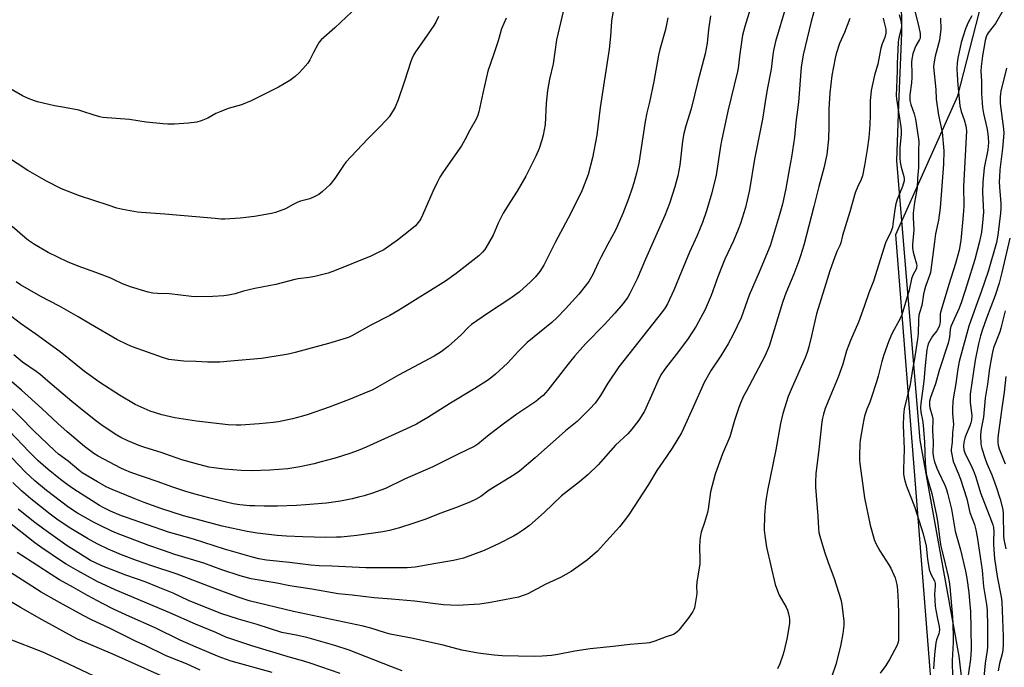
# Model space of a CAD drawing. Units: inches. Extents: x 1225770 to 1231770, y 561454 to 565454.
# Drawn here: x 1228162 to 1228590, y 562303 to 562584 of the extents above; entities that cross this region are included whole.
import ezdxf

# ---------------------------------------------------------------- set-up
doc = ezdxf.new("R2010")
doc.units = ezdxf.units.IN
doc.header["$MEASUREMENT"] = 0
for name, color, linetype in [('NTRL-Farm Land', 3, 'Continuous'), ('NTRL-Trees', 3, 'Continuous'), ('Undefined', 1, 'Continuous')]:
    doc.layers.add(name, color=color, linetype=linetype)

msp = doc.modelspace()

# ---------------------------------------------------------------- linework, layer by layer
at = {"layer": 'NTRL-Farm Land'}
msp.add_lwpolyline([(1228544.92, 562629.09), (1228545.35, 562578.6), (1228544.18, 562547.55), (1228543.25, 562523.09), (1228553.35, 562401.61), (1228559.05, 562370.2), (1228570.39, 562307.67), (1228579.92, 562225.4), (1228594.95, 562151.61), (1228610.21, 562100.43)], dxfattribs=at)
at = {"layer": 'NTRL-Trees'}
msp.add_polyline3d([(1228572.98, 562110.41, 0), (1228542.98, 562491.13, 0), (1228569.9, 562551.39, 0), (1228581.89, 562597.75, 0)], dxfattribs=at)
at = {"layer": 'Undefined'}
for points, elevation in [([(1228400.52, 562598), (1228395.34, 562575.73), (1228393.77, 562565.29), (1228392.25, 562558.63), (1228391.29, 562553.73), (1228390.81, 562548.14), (1228390.28, 562538.91), (1228389.51, 562534.28), (1228388.91, 562532.04), (1228387.7, 562528.47), (1228386.28, 562525.19), (1228385.04, 562522.49), (1228381.99, 562516.45), (1228378.22, 562509.97), (1228375.27, 562505.45), (1228372.12, 562500.41), (1228369.83, 562495.94), (1228367.64, 562490.76), (1228364.58, 562485.28), (1228364.07, 562484.55), (1228363.13, 562483.43), (1228362.31, 562482.6), (1228361.42, 562481.83), (1228351.59, 562474.07), (1228346.97, 562470.79), (1228333.84, 562462.72), (1228328.17, 562459.03), (1228326.15, 562457.81), (1228322.81, 562455.9), (1228314.44, 562451.59), (1228306.2, 562447.05), (1228304.98, 562446.46), (1228303.75, 562446), (1228296, 562443.64), (1228281.53, 562439.77), (1228279.23, 562439.23), (1228276.89, 562438.79), (1228266.83, 562437.19), (1228253.46, 562435.94), (1228248.74, 562435.6), (1228245.8, 562435.53), (1228243.46, 562435.54), (1228238.48, 562435.84), (1228233.03, 562435.94), (1228226.55, 562436.77), (1228223.86, 562437.51), (1228210.8, 562442.2), (1228208.65, 562443.12), (1228203.94, 562445.34), (1228192.41, 562452.01), (1228187.1, 562455.21), (1228179, 562459.94), (1228170.8, 562464.13), (1228161.95, 562469.22), (1228160.08, 562470.52)], 528), ([(1228306.14, 562587.92), (1228298.76, 562580.93), (1228292.88, 562575.77), (1228291.98, 562574.69), (1228291.37, 562573.74), (1228289.49, 562570.22), (1228287.92, 562567.08), (1228287, 562565.6), (1228284.89, 562563.14), (1228283.3, 562561.45), (1228281.47, 562559.81), (1228279.19, 562558.08), (1228274.23, 562555.16), (1228268.14, 562552.14), (1228262.41, 562549.19), (1228258.22, 562547.5), (1228252.45, 562545.89), (1228249.13, 562544.62), (1228246.98, 562543.67), (1228243.53, 562541.71), (1228240.69, 562540.47), (1228238.69, 562540), (1228235.19, 562539.48), (1228229.09, 562539.03), (1228226.11, 562539.03), (1228224.04, 562539.15), (1228216.71, 562540), (1228209.41, 562541.13), (1228197.89, 562541.94), (1228196.5, 562542.24), (1228194.02, 562542.94), (1228188.74, 562544.77), (1228187.33, 562545.19), (1228181.16, 562546.38), (1228176.76, 562547.1), (1228169.45, 562548.71), (1228168.05, 562549.17), (1228165.03, 562550.33), (1228162.89, 562551.32), (1228152.47, 562557.38)], 534), ([(1228419.87, 562588.38), (1228419.24, 562583.93), (1228418.75, 562577.29), (1228418.22, 562571.7), (1228414.27, 562546.32), (1228412.84, 562534.33), (1228410.9, 562524.41), (1228409.07, 562517.17), (1228406.89, 562511.47), (1228405.96, 562509.33), (1228400.39, 562498.23), (1228394.74, 562487.57), (1228389.82, 562477.67), (1228387.99, 562475.04), (1228386.01, 562472.52), (1228383.92, 562470.5), (1228378.99, 562466.05), (1228374.97, 562463.11), (1228365.66, 562457.04), (1228358.34, 562451.88), (1228357.02, 562450.74), (1228353.72, 562447.4), (1228348.06, 562442.35), (1228345.11, 562439.97), (1228342.1, 562438.09), (1228326.46, 562429.85), (1228317.39, 562424.61), (1228315.03, 562423.41), (1228313.14, 562422.57), (1228305.45, 562419.39), (1228296.37, 562415.94), (1228287.19, 562412.82), (1228284.68, 562412.03), (1228280.43, 562410.92), (1228274.23, 562409.6), (1228271.92, 562409.3), (1228265.87, 562408.77), (1228257.88, 562408.18), (1228255.81, 562408.11), (1228252.44, 562408.3), (1228238.64, 562409.92), (1228229.21, 562411.36), (1228223.57, 562412.64), (1228218.4, 562414.25), (1228211.92, 562417.06), (1228205.12, 562421.12), (1228196.58, 562426.67), (1228189.93, 562431.54), (1228179.27, 562440), (1228168.62, 562447.74), (1228162.01, 562452.4), (1228156.29, 562456.7)], 526), ([(1228343.98, 562585.88), (1228342.75, 562583.41), (1228341.86, 562581.93), (1228338.75, 562577.31), (1228333.92, 562570.54), (1228333.03, 562569.04), (1228332.27, 562567.48), (1228331.84, 562566.39), (1228329.07, 562557.73), (1228326.37, 562549.69), (1228325.06, 562546.48), (1228324.24, 562544.95), (1228322.42, 562542.25), (1228321.33, 562540.9), (1228318.16, 562537.62), (1228313.1, 562532.64), (1228305.91, 562525.04), (1228303.62, 562522.52), (1228302.57, 562521.12), (1228298.77, 562515.49), (1228296.66, 562512.64), (1228293.49, 562509.71), (1228291.9, 562508.48), (1228290.06, 562507.55), (1228287.9, 562506.62), (1228283.87, 562505.55), (1228282.75, 562505.16), (1228280.63, 562504.15), (1228277.36, 562502.24), (1228273.01, 562500.57), (1228271.31, 562500.17), (1228263.81, 562498.85), (1228257.57, 562498.2), (1228250.89, 562497.79), (1228249.29, 562497.81), (1228246.72, 562497.97), (1228224.88, 562499.91), (1228214.66, 562500.58), (1228212.91, 562500.82), (1228206.54, 562502), (1228203.98, 562502.59), (1228200.19, 562503.89), (1228187.65, 562507.87), (1228179.87, 562511), (1228173.27, 562514.23), (1228165.22, 562518.93), (1228150.65, 562528.31)], 532), ([(1228373.3, 562585.23), (1228371.28, 562580.56), (1228369.84, 562575.35), (1228367.88, 562569.26), (1228365.43, 562562.09), (1228363.16, 562552.6), (1228361.52, 562544.38), (1228361.1, 562543.02), (1228360.35, 562541.27), (1228357.5, 562536.39), (1228355.4, 562532.27), (1228353.89, 562529.59), (1228346.09, 562518.49), (1228344.52, 562516.04), (1228343.28, 562513.72), (1228341.4, 562509.8), (1228336.97, 562499.5), (1228336.23, 562497.95), (1228335.64, 562496.99), (1228333.84, 562494.85), (1228331.62, 562492.95), (1228326.02, 562488.54), (1228320.07, 562484.42), (1228317.7, 562483.18), (1228314.48, 562481.62), (1228298.61, 562475.31), (1228295.83, 562474.3), (1228290.16, 562472.82), (1228287.63, 562472.3), (1228282.87, 562471.72), (1228281.42, 562471.47), (1228273.09, 562469.38), (1228263.99, 562467.62), (1228259.04, 562466.4), (1228255.4, 562465.31), (1228252.55, 562464.66), (1228250.55, 562464.42), (1228245.72, 562464.05), (1228238.13, 562463.96), (1228236.38, 562464.09), (1228226.8, 562465.24), (1228221.6, 562465.34), (1228219.56, 562465.53), (1228217.54, 562465.97), (1228209.87, 562468.27), (1228206.36, 562469.58), (1228202.84, 562471.37), (1228201.29, 562472.05), (1228194.81, 562474.54), (1228187.16, 562477.35), (1228182.53, 562479.23), (1228174.07, 562483.31), (1228168.05, 562486.67), (1228165.46, 562488.42), (1228163.89, 562489.71), (1228158.37, 562494.61)], 530)]:
    msp.add_lwpolyline(points, dxfattribs=dict(at, elevation=elevation))
for points in [[(1228480.19, 562590.99, 520), (1228477.19, 562581.61, 520), (1228476.24, 562577.78, 520), (1228475.06, 562569.69, 520), (1228474.33, 562563.49, 520), (1228474.09, 562561.93, 520), (1228469.89, 562544.76, 520), (1228467.03, 562531.87, 520), (1228466.61, 562529.56, 520), (1228464.77, 562516.87, 520), (1228462.93, 562509.22, 520), (1228460.48, 562501.38, 520), (1228458.74, 562496.28, 520), (1228457.8, 562493.84, 520), (1228456.49, 562490.65, 520), (1228453.21, 562483.4, 520), (1228449.61, 562474.97, 520), (1228446.36, 562466.81, 520), (1228443.59, 562460.97, 520), (1228442.54, 562459.23, 520), (1228441.42, 562457.64, 520), (1228422.39, 562433.57, 520), (1228417.55, 562426.46, 520), (1228414.41, 562421.07, 520), (1228413.46, 562419.6, 520), (1228412.06, 562417.75, 520), (1228409.72, 562415.18, 520), (1228404.2, 562409.71, 520), (1228399.22, 562405.68, 520), (1228386.02, 562393.97, 520), (1228379.19, 562388.2, 520), (1228376.78, 562386.5, 520), (1228365.98, 562379.86, 520), (1228362.37, 562377.1, 520), (1228360.05, 562375.79, 520), (1228357.91, 562374.82, 520), (1228352.48, 562372.66, 520), (1228344.92, 562369.87, 520), (1228337.92, 562367.13, 520), (1228333.63, 562365.62, 520), (1228326.99, 562363.47, 520), (1228322.56, 562362.32, 520), (1228319.72, 562361.79, 520), (1228308.34, 562360.09, 520), (1228301.54, 562359.48, 520), (1228299.47, 562359.37, 520), (1228294.73, 562359.28, 520), (1228284.9, 562359.5, 520), (1228277.84, 562359.8, 520), (1228273.64, 562360.09, 520), (1228265.05, 562361.16, 520), (1228260.72, 562361.88, 520), (1228249.77, 562364.19, 520), (1228238.48, 562367.32, 520), (1228232.96, 562368.76, 520), (1228223.13, 562371.95, 520), (1228215.89, 562374.49, 520), (1228211.49, 562376.18, 520), (1228201.89, 562380.11, 520), (1228199.33, 562381.3, 520), (1228195.48, 562383.45, 520), (1228188.9, 562387.46, 520), (1228187.36, 562388.62, 520), (1228182.72, 562392.46, 520), (1228178.58, 562395.57, 520), (1228176.9, 562396.95, 520), (1228167.72, 562405.88, 520), (1228161.88, 562411.83, 520), (1228150.45, 562422.83, 520)], [(1228495.02, 562590.13, 518), (1228490.61, 562575.09, 518), (1228489.67, 562571.11, 518), (1228489.37, 562569.15, 518), (1228488.68, 562562.93, 518), (1228486.97, 562554.07, 518), (1228486.09, 562548.77, 518), (1228484.97, 562541.23, 518), (1228481.49, 562523.78, 518), (1228479.31, 562510.52, 518), (1228477.54, 562502.87, 518), (1228475.33, 562495.92, 518), (1228474.33, 562493.22, 518), (1228472.34, 562488.38, 518), (1228468.6, 562480.37, 518), (1228467.35, 562477.5, 518), (1228465.5, 562472.66, 518), (1228462.57, 562464.51, 518), (1228459.97, 562458.47, 518), (1228456, 562451.18, 518), (1228452.52, 562445.86, 518), (1228448.33, 562440.16, 518), (1228442.69, 562433, 518), (1228440.71, 562430.1, 518), (1228439.3, 562427.34, 518), (1228437.19, 562422.37, 518), (1228433.53, 562414.18, 518), (1228431.17, 562410.27, 518), (1228428.05, 562406.36, 518), (1228426.32, 562404.44, 518), (1228420.98, 562399.4, 518), (1228413.42, 562390.95, 518), (1228409, 562386.64, 518), (1228405.27, 562383.46, 518), (1228397.44, 562377.4, 518), (1228389.86, 562370.12, 518), (1228383.57, 562364.56, 518), (1228380.97, 562362.64, 518), (1228378.31, 562360.83, 518), (1228376.59, 562359.86, 518), (1228370.37, 562356.74, 518), (1228363.85, 562353.63, 518), (1228354.76, 562350.31, 518), (1228352.35, 562349.64, 518), (1228350.44, 562349.22, 518), (1228342.72, 562348.03, 518), (1228333.71, 562346.41, 518), (1228330.33, 562346.03, 518), (1228312.36, 562346.12, 518), (1228297.48, 562346.81, 518), (1228291.94, 562346.95, 518), (1228288.42, 562347.22, 518), (1228279.14, 562348.43, 518), (1228269.11, 562349.45, 518), (1228265.79, 562350, 518), (1228263.03, 562350.67, 518), (1228250.75, 562354.17, 518), (1228237.33, 562358.58, 518), (1228226.48, 562361.62, 518), (1228208.13, 562367.91, 518), (1228205.93, 562368.75, 518), (1228201.24, 562370.74, 518), (1228197.99, 562372.26, 518), (1228196.35, 562373.13, 518), (1228185.19, 562380.23, 518), (1228182.27, 562382.3, 518), (1228179.45, 562384.44, 518), (1228174.04, 562388.87, 518), (1228169.74, 562392.67, 518), (1228165.72, 562396.5, 518), (1228157.24, 562405.51, 518)], [(1228507.5, 562588.99, 516), (1228506.04, 562583.7, 516), (1228502.67, 562569.2, 516), (1228501.82, 562563.91, 516), (1228500.64, 562548.66, 516), (1228499.49, 562539.82, 516), (1228498.78, 562533.45, 516), (1228497.49, 562524.71, 516), (1228496.67, 562520.05, 516), (1228495.03, 562511.08, 516), (1228493.57, 562504.31, 516), (1228492.19, 562499.15, 516), (1228488.33, 562486.2, 516), (1228483.52, 562474.65, 516), (1228479.15, 562464.68, 516), (1228475.7, 562454.77, 516), (1228472.13, 562447.52, 516), (1228469.92, 562443.53, 516), (1228466.84, 562438.35, 516), (1228462.63, 562432.08, 516), (1228459.5, 562426.68, 516), (1228454.79, 562415.92, 516), (1228450.6, 562406.7, 516), (1228449.66, 562404.86, 516), (1228445.58, 562398.11, 516), (1228441.53, 562392.24, 516), (1228438.98, 562388.39, 516), (1228435.31, 562382.39, 516), (1228426.89, 562369.45, 516), (1228424.81, 562366.67, 516), (1228422.65, 562363.94, 516), (1228417.03, 562357.62, 516), (1228413.1, 562353.36, 516), (1228408.75, 562349.6, 516), (1228401.7, 562344.53, 516), (1228397, 562341.94, 516), (1228390.63, 562338.97, 516), (1228382.76, 562334.81, 516), (1228381.17, 562334.14, 516), (1228378.76, 562333.33, 516), (1228366.54, 562330.95, 516), (1228361.94, 562330.3, 516), (1228352.16, 562329.77, 516), (1228346.16, 562330, 516), (1228333.42, 562331.53, 516), (1228323.5, 562332.46, 516), (1228315.85, 562333.01, 516), (1228306.31, 562334.21, 516), (1228300.26, 562334.73, 516), (1228288.83, 562336.77, 516), (1228279.26, 562338.3, 516), (1228273.59, 562339.4, 516), (1228262.35, 562341.25, 516), (1228257.67, 562342.56, 516), (1228249.58, 562345.24, 516), (1228241.73, 562348.1, 516), (1228229.2, 562351.92, 516), (1228223.77, 562353.71, 516), (1228217.91, 562355.84, 516), (1228203.85, 562361.17, 516), (1228201.79, 562362.01, 516), (1228196.12, 562364.73, 516), (1228193.75, 562365.98, 516), (1228186.74, 562369.85, 516), (1228183.03, 562372.31, 516), (1228173.28, 562379.73, 516), (1228168.23, 562383.99, 516), (1228164.16, 562387.73, 516), (1228158.18, 562393.91, 516)], [(1228589.71, 562588.59, 502), (1228586.34, 562582.82, 502), (1228583.11, 562578.72, 502), (1228582.65, 562578.03, 502), (1228582.23, 562577.1, 502), (1228581.83, 562575.41, 502), (1228580.73, 562568.76, 502), (1228580.05, 562564.1, 502), (1228579.94, 562562.05, 502), (1228580.25, 562557.71, 502), (1228580.26, 562552.41, 502), (1228580.63, 562546.25, 502), (1228581.11, 562543.67, 502), (1228582.55, 562537.49, 502), (1228582.86, 562535.87, 502), (1228583.17, 562533.38, 502), (1228583.28, 562530.8, 502), (1228583.2, 562529.67, 502), (1228582.93, 562527.95, 502), (1228581.39, 562520.06, 502), (1228580.78, 562513.81, 502), (1228580.62, 562509.36, 502), (1228581.03, 562500.79, 502), (1228580.52, 562494.7, 502), (1228580.19, 562492.07, 502), (1228579.35, 562488.04, 502), (1228577.29, 562480.17, 502), (1228574.05, 562469.52, 502), (1228571.54, 562461.73, 502), (1228570.52, 562459.08, 502), (1228566.89, 562451.01, 502), (1228566.62, 562449.81, 502), (1228566.27, 562446.4, 502), (1228565.68, 562443.86, 502), (1228561.79, 562431.95, 502), (1228560.21, 562426.18, 502), (1228558.02, 562420.24, 502), (1228557.64, 562418.64, 502), (1228557.53, 562417.55, 502), (1228557.57, 562416.75, 502), (1228557.76, 562415.73, 502), (1228558.83, 562412.26, 502), (1228559.09, 562410.86, 502), (1228558.87, 562405.65, 502), (1228559.2, 562400.93, 502), (1228559.05, 562395.99, 502), (1228559.3, 562393.96, 502), (1228559.72, 562392.26, 502), (1228560.73, 562389.47, 502), (1228561.45, 562387.85, 502), (1228564.29, 562382, 502), (1228564.97, 562380.17, 502), (1228565.45, 562378.5, 502), (1228567.15, 562371.64, 502), (1228568.79, 562362.04, 502), (1228571.03, 562353.89, 502), (1228573.2, 562344.62, 502), (1228573.79, 562341.54, 502), (1228574.65, 562335.4, 502), (1228575.08, 562331.66, 502), (1228575.41, 562327.14, 502), (1228575.6, 562319.99, 502), (1228575.73, 562310.69, 502), (1228575.46, 562306.33, 502), (1228574.03, 562296.46, 502)], [(1228462.32, 562586.13, 522), (1228461.49, 562580.28, 522), (1228460.77, 562574.23, 522), (1228459.98, 562569.67, 522), (1228456.72, 562557.55, 522), (1228453.84, 562545.78, 522), (1228451.6, 562538.37, 522), (1228450.67, 562535, 522), (1228450.07, 562531.65, 522), (1228448.89, 562521.17, 522), (1228448.56, 562518.89, 522), (1228448.12, 562516.63, 522), (1228446.84, 562511.74, 522), (1228444.49, 562504.6, 522), (1228442.43, 562499.39, 522), (1228434.05, 562480.35, 522), (1228430.36, 562471.76, 522), (1228427.14, 562465.36, 522), (1228426.26, 562463.85, 522), (1228424.3, 562461.11, 522), (1228420.68, 562456.83, 522), (1228416.19, 562451.99, 522), (1228407.84, 562443.45, 522), (1228403.31, 562438.35, 522), (1228400.19, 562434.49, 522), (1228391.53, 562423.39, 522), (1228389.44, 562421.07, 522), (1228388.35, 562420.11, 522), (1228386.26, 562418.49, 522), (1228378.07, 562412.93, 522), (1228372.01, 562408.53, 522), (1228366.03, 562403.94, 522), (1228361.03, 562399.86, 522), (1228359.69, 562398.96, 522), (1228352.14, 562395.36, 522), (1228341.43, 562389.98, 522), (1228329.08, 562384.66, 522), (1228320.84, 562380.62, 522), (1228315.19, 562378.53, 522), (1228311.63, 562377.42, 522), (1228309.14, 562376.76, 522), (1228306.34, 562376.11, 522), (1228301.26, 562375.08, 522), (1228295.17, 562374.22, 522), (1228285.99, 562373.48, 522), (1228282.13, 562373.26, 522), (1228273.84, 562372.96, 522), (1228268.05, 562372.89, 522), (1228263.92, 562372.99, 522), (1228261.88, 562373.12, 522), (1228257.52, 562373.51, 522), (1228254.58, 562373.97, 522), (1228250.88, 562374.78, 522), (1228243.99, 562376.54, 522), (1228237.4, 562378.34, 522), (1228233.52, 562379.5, 522), (1228228.3, 562381.23, 522), (1228221.52, 562383.67, 522), (1228210.01, 562387.61, 522), (1228207.27, 562388.67, 522), (1228205.62, 562389.4, 522), (1228195.87, 562394.59, 522), (1228193.86, 562395.8, 522), (1228189.86, 562398.88, 522), (1228182.29, 562405.25, 522), (1228178.32, 562408.87, 522), (1228171.36, 562415.46, 522), (1228162.43, 562423.36, 522), (1228154.11, 562430.48, 522)], [(1228522.96, 562585.07, 514), (1228520.58, 562578.93, 514), (1228518.44, 562574.08, 514), (1228517.02, 562569.69, 514), (1228516.48, 562567.75, 514), (1228515.08, 562560.28, 514), (1228514.18, 562552.62, 514), (1228513.81, 562545.56, 514), (1228513.79, 562538.24, 514), (1228513.66, 562532.59, 514), (1228512.95, 562525.8, 514), (1228511.65, 562519.96, 514), (1228509.42, 562511.97, 514), (1228507.25, 562503.18, 514), (1228502.93, 562486.48, 514), (1228501.45, 562481.78, 514), (1228500.68, 562479.59, 514), (1228498.51, 562473.89, 514), (1228495.12, 562465.53, 514), (1228493.77, 562461.94, 514), (1228487.89, 562442.44, 514), (1228486, 562438.08, 514), (1228477.75, 562422.82, 514), (1228476.67, 562420.69, 514), (1228475.37, 562417.77, 514), (1228474.66, 562415.87, 514), (1228472.76, 562410.1, 514), (1228470.73, 562403, 514), (1228467.5, 562395.61, 514), (1228464.39, 562386.89, 514), (1228462.24, 562379.11, 514), (1228461.25, 562371.6, 514), (1228460.98, 562370.19, 514), (1228459.75, 562365.74, 514), (1228458.27, 562361.6, 514), (1228457.78, 562359.34, 514), (1228457.63, 562357.9, 514), (1228457.56, 562355.26, 514), (1228457.67, 562349.55, 514), (1228457.63, 562347.87, 514), (1228456.38, 562339.9, 514), (1228456.27, 562337.95, 514), (1228456.35, 562335.05, 514), (1228456.27, 562333.89, 514), (1228455.27, 562328.72, 514), (1228455.03, 562327.89, 514), (1228454.67, 562327.11, 514), (1228452.86, 562324.44, 514), (1228448.57, 562318.96, 514), (1228447.99, 562318.33, 514), (1228447.13, 562317.65, 514), (1228446.12, 562317.14, 514), (1228443, 562316.13, 514), (1228438.06, 562314.14, 514), (1228435.81, 562313.48, 514), (1228434.41, 562313.32, 514), (1228427.23, 562312.81, 514), (1228419.93, 562311.87, 514), (1228409.99, 562310.8, 514), (1228403.28, 562309.83, 514), (1228395.88, 562308.39, 514), (1228393.03, 562308.01, 514), (1228388.97, 562307.64, 514), (1228385.8, 562307.47, 514), (1228371.58, 562307.84, 514), (1228368.18, 562308.06, 514), (1228361.18, 562308.99, 514), (1228354.02, 562310.22, 514), (1228345.9, 562312.39, 514), (1228332.21, 562315.51, 514), (1228322.84, 562317.23, 514), (1228320.9, 562317.76, 514), (1228314.41, 562319.83, 514), (1228311.16, 562320.75, 514), (1228280.82, 562327.05, 514), (1228261.46, 562331.79, 514), (1228256.7, 562333.26, 514), (1228246.84, 562336.9, 514), (1228230.22, 562343.35, 514), (1228219.22, 562346.92, 514), (1228212.47, 562349.24, 514), (1228205.99, 562351.75, 514), (1228200.09, 562354.19, 514), (1228195.3, 562356.51, 514), (1228191.15, 562358.78, 514), (1228183.84, 562363.19, 514), (1228178.44, 562366.79, 514), (1228174.97, 562369.38, 514), (1228166.48, 562376.12, 514), (1228162.51, 562379.53, 514), (1228158.64, 562383.26, 514)], [(1228443.66, 562585.34, 524), (1228442.64, 562580.27, 524), (1228440.17, 562571.59, 524), (1228439.66, 562569.14, 524), (1228437.63, 562557.59, 524), (1228435.78, 562548.6, 524), (1228434.65, 562544.02, 524), (1228433.86, 562540.28, 524), (1228431.1, 562522.09, 524), (1228430.14, 562517.71, 524), (1228428.94, 562513.5, 524), (1228428.23, 562511.28, 524), (1228426.57, 562506.61, 524), (1228424.07, 562500.25, 524), (1228421.72, 562494.54, 524), (1228420.81, 562492.71, 524), (1228417.54, 562486.83, 524), (1228414.55, 562481.06, 524), (1228413.36, 562478.69, 524), (1228411.14, 562473.73, 524), (1228409.38, 562470.59, 524), (1228407.81, 562468.53, 524), (1228405.06, 562465.18, 524), (1228399.2, 562458.73, 524), (1228395.55, 562455, 524), (1228393.18, 562452.84, 524), (1228382.55, 562444.15, 524), (1228378.76, 562440.39, 524), (1228374.01, 562435.05, 524), (1228368.78, 562430.28, 524), (1228365.73, 562427.91, 524), (1228359.69, 562424.04, 524), (1228349.11, 562417.75, 524), (1228339.31, 562411.45, 524), (1228336.58, 562409.84, 524), (1228334.32, 562408.61, 524), (1228331.64, 562407.33, 524), (1228312.39, 562398.59, 524), (1228308.89, 562397.11, 524), (1228305.31, 562395.82, 524), (1228298.88, 562393.79, 524), (1228292.31, 562392.01, 524), (1228289.74, 562391.35, 524), (1228283.52, 562389.96, 524), (1228278.34, 562389.15, 524), (1228270.45, 562388.55, 524), (1228262.55, 562388.32, 524), (1228258.08, 562388.41, 524), (1228250.78, 562388.99, 524), (1228246.14, 562389.52, 524), (1228244, 562389.89, 524), (1228237.96, 562391.41, 524), (1228232.23, 562393.1, 524), (1228227.28, 562394.74, 524), (1228223.21, 562396.22, 524), (1228216.05, 562398.41, 524), (1228213.92, 562399.17, 524), (1228208.68, 562401.26, 524), (1228205.66, 562402.77, 524), (1228203.94, 562403.8, 524), (1228197.61, 562407.99, 524), (1228194.63, 562410.12, 524), (1228189.7, 562414.03, 524), (1228184.3, 562418.45, 524), (1228173.97, 562427.32, 524), (1228170.41, 562430.26, 524), (1228168.79, 562431.48, 524), (1228162.92, 562435.58, 524), (1228159.15, 562438.73, 524)], [(1228537.46, 562585.19, 512), (1228537.71, 562583.82, 512), (1228538.56, 562580.35, 512), (1228538.63, 562579.55, 512), (1228538.57, 562578.71, 512), (1228538.18, 562576.79, 512), (1228537.06, 562574.01, 512), (1228536.49, 562572.18, 512), (1228535.8, 562569.01, 512), (1228535.09, 562565.16, 512), (1228533.66, 562560.34, 512), (1228532.26, 562553.72, 512), (1228531.8, 562549.16, 512), (1228531.77, 562542.84, 512), (1228531.66, 562539.03, 512), (1228531.55, 562536.69, 512), (1228531.24, 562533.25, 512), (1228530.49, 562528.07, 512), (1228529.32, 562521.08, 512), (1228528.39, 562516.61, 512), (1228527.85, 562515, 512), (1228526.21, 562511.62, 512), (1228525.24, 562509.17, 512), (1228522.99, 562500.97, 512), (1228519.8, 562490.66, 512), (1228519.01, 562487.38, 512), (1228518.58, 562486.3, 512), (1228517.33, 562483.67, 512), (1228516.29, 562480.98, 512), (1228514.28, 562475.26, 512), (1228512.48, 562469.66, 512), (1228508.47, 562456.51, 512), (1228506.29, 562446.99, 512), (1228505.12, 562442.22, 512), (1228504.53, 562440.25, 512), (1228503.49, 562437.46, 512), (1228497.8, 562424.68, 512), (1228496.13, 562420.66, 512), (1228493.77, 562413.26, 512), (1228492.8, 562408.88, 512), (1228490.78, 562397.36, 512), (1228487.09, 562379.7, 512), (1228486.45, 562376.22, 512), (1228486.21, 562374.18, 512), (1228485.79, 562368.93, 512), (1228485.67, 562362.51, 512), (1228485.89, 562360.22, 512), (1228486.64, 562355.09, 512), (1228490.47, 562338.83, 512), (1228491.38, 562336.06, 512), (1228492.13, 562334.15, 512), (1228495.19, 562328.97, 512), (1228495.79, 562327.67, 512), (1228496.28, 562326.07, 512), (1228496.59, 562324.71, 512), (1228496.69, 562323.61, 512), (1228496.63, 562321.95, 512), (1228495.67, 562315.79, 512), (1228494.25, 562309.56, 512), (1228493.82, 562308.16, 512), (1228492.41, 562304.29, 512), (1228491.5, 562302.12, 512)], [(1228544.4, 562586.78, 510), (1228545.28, 562583.55, 510), (1228545.43, 562581.66, 510), (1228545.3, 562580.55, 510), (1228544.19, 562576.57, 510), (1228543.91, 562574.94, 510), (1228543.84, 562571.19, 510), (1228543.59, 562565.61, 510), (1228543.6, 562562.38, 510), (1228543.35, 562558.45, 510), (1228543.13, 562551.5, 510), (1228543.27, 562550.1, 510), (1228545.07, 562537.96, 510), (1228545.23, 562536.31, 510), (1228545.22, 562534.63, 510), (1228544.72, 562528.97, 510), (1228544.74, 562524.24, 510), (1228544.81, 562522.47, 510), (1228545.2, 562520.31, 510), (1228546.47, 562516.23, 510), (1228546.6, 562515.37, 510), (1228546.52, 562514.39, 510), (1228545.79, 562512, 510), (1228543.55, 562506.34, 510), (1228543.01, 562504.44, 510), (1228542.47, 562501.95, 510), (1228541.69, 562495.52, 510), (1228541.44, 562494.12, 510), (1228541.21, 562493.33, 510), (1228540.59, 562491.82, 510), (1228538.9, 562488.49, 510), (1228538.44, 562487.43, 510), (1228533.26, 562470.82, 510), (1228531.2, 562465.71, 510), (1228529.16, 562459.77, 510), (1228526.68, 562452.92, 510), (1228523.22, 562445.01, 510), (1228522.47, 562443.11, 510), (1228521.53, 562440.4, 510), (1228519.93, 562434.7, 510), (1228517.92, 562429.06, 510), (1228514.19, 562420.36, 510), (1228512.25, 562415.39, 510), (1228511.44, 562412.88, 510), (1228510.99, 562411.2, 510), (1228510.7, 562409.53, 510), (1228509.48, 562397.6, 510), (1228508.08, 562387.01, 510), (1228507.94, 562383.47, 510), (1228507.95, 562381.11, 510), (1228509.02, 562368.51, 510), (1228509.24, 562363.18, 510), (1228509.41, 562361.51, 510), (1228509.82, 562359.82, 510), (1228511.87, 562353.03, 510), (1228513.33, 562348.88, 510), (1228516.18, 562341.38, 510), (1228519.07, 562332.28, 510), (1228519.43, 562330.16, 510), (1228520.35, 562322.87, 510), (1228520.32, 562320.96, 510), (1228519.87, 562317.58, 510), (1228518.82, 562311.96, 510), (1228516.82, 562304.08, 510), (1228514.91, 562298.57, 510)], [(1228551.29, 562587.75, 508), (1228552.91, 562581.3, 508), (1228553.48, 562578.49, 508), (1228553.6, 562577.11, 508), (1228553.47, 562576.4, 508), (1228553.26, 562575.89, 508), (1228551.67, 562573.2, 508), (1228551.17, 562572.18, 508), (1228550.4, 562569.66, 508), (1228549.85, 562567.38, 508), (1228549.77, 562565.96, 508), (1228549.94, 562561.08, 508), (1228549.93, 562559.33, 508), (1228549.77, 562556.98, 508), (1228549.11, 562551.89, 508), (1228549.03, 562550.76, 508), (1228549.11, 562549.38, 508), (1228549.47, 562547.66, 508), (1228550.88, 562543.56, 508), (1228551.5, 562541.26, 508), (1228552.71, 562533.54, 508), (1228552.91, 562531.54, 508), (1228552.82, 562527.44, 508), (1228552.88, 562523.07, 508), (1228552.79, 562520.19, 508), (1228552.41, 562515.5, 508), (1228552.21, 562511.34, 508), (1228551.1, 562505, 508), (1228550.53, 562500.38, 508), (1228550.48, 562498.53, 508), (1228550.83, 562493.05, 508), (1228550.17, 562486.77, 508), (1228550.24, 562485.32, 508), (1228550.53, 562483.41, 508), (1228550.9, 562481.81, 508), (1228551.92, 562478.27, 508), (1228552.03, 562477.45, 508), (1228552.01, 562476.92, 508), (1228551.92, 562476.4, 508), (1228551.66, 562475.71, 508), (1228550.34, 562473.39, 508), (1228549.73, 562471.84, 508), (1228548.74, 562466.87, 508), (1228545.5, 562456.17, 508), (1228544.52, 562453.89, 508), (1228541.57, 562448.46, 508), (1228540.79, 562446.87, 508), (1228539.74, 562444.36, 508), (1228537.66, 562438.69, 508), (1228536.79, 562435.78, 508), (1228535.28, 562429.45, 508), (1228534.56, 562426.94, 508), (1228532.42, 562420.27, 508), (1228531.65, 562418.17, 508), (1228530.38, 562415.07, 508), (1228529.37, 562411.99, 508), (1228528.98, 562410.56, 508), (1228528.52, 562408.27, 508), (1228527.45, 562401.64, 508), (1228527.3, 562399.91, 508), (1228527.16, 562394.96, 508), (1228527.14, 562392.92, 508), (1228527.26, 562391.46, 508), (1228529.28, 562376.56, 508), (1228531.79, 562364.61, 508), (1228532.29, 562362.59, 508), (1228533.58, 562358.36, 508), (1228534.21, 562356.72, 508), (1228536, 562353.41, 508), (1228539.84, 562347.4, 508), (1228540.72, 562345.88, 508), (1228542.62, 562341.73, 508), (1228542.97, 562340.62, 508), (1228543.36, 562338.9, 508), (1228543.57, 562337.75, 508), (1228543.71, 562336.35, 508), (1228543.96, 562331.14, 508), (1228544.08, 562326.08, 508), (1228544.12, 562315.45, 508), (1228544.05, 562314.33, 508), (1228543.84, 562313.28, 508), (1228543.43, 562312.2, 508), (1228540.24, 562306.19, 508), (1228538.56, 562303.62, 508), (1228536.2, 562300.29, 508)], [(1228562.39, 562585.2, 506), (1228562.55, 562580.27, 506), (1228562.31, 562578.05, 506), (1228561.88, 562575.57, 506), (1228560.08, 562568.59, 506), (1228559.52, 562565.37, 506), (1228559.39, 562563.96, 506), (1228560.36, 562554.21, 506), (1228560.51, 562549.99, 506), (1228561.53, 562542.97, 506), (1228563.15, 562535.59, 506), (1228563.84, 562527.48, 506), (1228563.76, 562521.67, 506), (1228562.31, 562502.7, 506), (1228561.58, 562497.37, 506), (1228560.28, 562491.31, 506), (1228559.71, 562487.93, 506), (1228558.97, 562481.19, 506), (1228558.02, 562474.55, 506), (1228557.65, 562473.2, 506), (1228555.98, 562468.96, 506), (1228555.39, 562467.03, 506), (1228554.94, 562465.09, 506), (1228554.24, 562460.12, 506), (1228553.19, 562457, 506), (1228552.94, 562455.98, 506), (1228552.77, 562454.09, 506), (1228552.63, 562447.81, 506), (1228552.38, 562445.5, 506), (1228551.13, 562436.94, 506), (1228550.16, 562432.32, 506), (1228549.13, 562425.85, 506), (1228546.62, 562415.19, 506), (1228546.33, 562412.3, 506), (1228546.11, 562407.97, 506), (1228546.56, 562397.89, 506), (1228546.49, 562393.25, 506), (1228546.3, 562389.14, 506), (1228546.35, 562386.76, 506), (1228546.51, 562385.29, 506), (1228546.89, 562383.87, 506), (1228547.62, 562381.62, 506), (1228549.81, 562376.13, 506), (1228551.16, 562372.34, 506), (1228554.83, 562360.83, 506), (1228556.19, 562355.57, 506), (1228556.74, 562349.89, 506), (1228557.48, 562345.34, 506), (1228558.23, 562343.3, 506), (1228559.71, 562340.45, 506), (1228560.01, 562339.34, 506), (1228560.04, 562338.16, 506), (1228559.8, 562334.6, 506), (1228560.13, 562329.39, 506), (1228560.37, 562327.67, 506), (1228561.03, 562323.97, 506), (1228561.79, 562320.51, 506), (1228561.89, 562319.13, 506), (1228561.82, 562318.31, 506), (1228561.63, 562317.34, 506), (1228560.69, 562314.84, 506), (1228560.39, 562313.42, 506), (1228559.83, 562308.39, 506), (1228559.4, 562302.17, 506)], [(1228576.09, 562586.11, 504), (1228574.42, 562583.22, 504), (1228573.23, 562580.6, 504), (1228572.18, 562577.32, 504), (1228571.44, 562574.54, 504), (1228569.96, 562567.72, 504), (1228569.65, 562565.67, 504), (1228569.5, 562563.07, 504), (1228569.61, 562560.52, 504), (1228569.94, 562556.01, 504), (1228570.45, 562550.27, 504), (1228570.86, 562547.06, 504), (1228571.43, 562544.57, 504), (1228572.63, 562540.93, 504), (1228573.38, 562538.35, 504), (1228573.59, 562537.27, 504), (1228573.67, 562536.21, 504), (1228572.5, 562514.62, 504), (1228572.45, 562512.03, 504), (1228572.51, 562503.43, 504), (1228572.44, 562501.41, 504), (1228572.29, 562499.42, 504), (1228571.17, 562488.44, 504), (1228570.49, 562484.24, 504), (1228568.98, 562478.5, 504), (1228565.99, 562469.35, 504), (1228562.64, 562458.23, 504), (1228562.31, 562456.52, 504), (1228562.19, 562453.23, 504), (1228561.88, 562451.53, 504), (1228561.34, 562450.22, 504), (1228560.8, 562449.23, 504), (1228558.96, 562446.8, 504), (1228557.74, 562444.83, 504), (1228557.09, 562443.55, 504), (1228556.69, 562442.25, 504), (1228556.48, 562441.02, 504), (1228555.68, 562434.1, 504), (1228555.2, 562427.35, 504), (1228553.86, 562417.59, 504), (1228553.69, 562415.81, 504), (1228553.82, 562413.78, 504), (1228554.53, 562410.36, 504), (1228554.81, 562408.11, 504), (1228555.36, 562400.78, 504), (1228555.69, 562391.61, 504), (1228556.19, 562387.17, 504), (1228556.73, 562384.78, 504), (1228558.56, 562378.47, 504), (1228560.71, 562368.78, 504), (1228561.09, 562366.43, 504), (1228562.29, 562357.31, 504), (1228562.59, 562355.57, 504), (1228563.07, 562353.26, 504), (1228564.49, 562347.86, 504), (1228565.76, 562342.25, 504), (1228566.2, 562340.03, 504), (1228566.49, 562337.81, 504), (1228567.62, 562324.59, 504), (1228567.75, 562321.57, 504), (1228567.85, 562315.73, 504), (1228567.83, 562313.66, 504), (1228567.49, 562305.79, 504), (1228567.59, 562298.31, 504)], [(1228591.15, 562563.41, 500), (1228588.68, 562553.37, 500), (1228588.44, 562552.22, 500), (1228588.3, 562550.89, 500), (1228588.3, 562549.45, 500), (1228588.41, 562548, 500), (1228589.21, 562541.38, 500), (1228589.85, 562537.07, 500), (1228589.95, 562535.16, 500), (1228589.33, 562528.54, 500), (1228588.26, 562519.19, 500), (1228588.01, 562515.94, 500), (1228587.95, 562514.18, 500), (1228588, 562511.67, 500), (1228588.63, 562504.57, 500), (1228588.71, 562502.58, 500), (1228588.55, 562500.38, 500), (1228587.38, 562490.72, 500), (1228586.72, 562487.66, 500), (1228583.15, 562474.99, 500), (1228580.1, 562466.15, 500), (1228577.72, 562459.8, 500), (1228574.77, 562451.23, 500), (1228570.89, 562437.48, 500), (1228570.48, 562435.77, 500), (1228569.93, 562432.69, 500), (1228569, 562426.3, 500), (1228568.06, 562420.51, 500), (1228567.81, 562418.46, 500), (1228567.59, 562415.22, 500), (1228567.62, 562413.28, 500), (1228567.99, 562408.36, 500), (1228567.56, 562404.98, 500), (1228567.52, 562400.81, 500), (1228567.05, 562397.59, 500), (1228567.06, 562396.76, 500), (1228567.26, 562395.36, 500), (1228567.69, 562393.13, 500), (1228568.01, 562392.03, 500), (1228570.13, 562387.26, 500), (1228571.07, 562384.72, 500), (1228573.78, 562376.04, 500), (1228575.18, 562370.09, 500), (1228577.12, 562364.88, 500), (1228577.79, 562362.68, 500), (1228578.37, 562359.6, 500), (1228580.5, 562345.11, 500), (1228580.73, 562343.17, 500), (1228581.14, 562338, 500), (1228582.43, 562330.15, 500), (1228582.64, 562327.6, 500), (1228582.87, 562320.58, 500), (1228582.91, 562316.4, 500), (1228582.78, 562311.74, 500), (1228582.64, 562310.07, 500), (1228581.88, 562304.63, 500), (1228580.68, 562292.51, 500)], [(1228592.59, 562489.54, 498), (1228589.09, 562474.5, 498), (1228587.9, 562469.87, 498), (1228586.23, 562464.55, 498), (1228582.42, 562454.65, 498), (1228580.69, 562449.79, 498), (1228579.8, 562447.01, 498), (1228578.93, 562443.55, 498), (1228577.48, 562436.48, 498), (1228575.37, 562421.59, 498), (1228575.3, 562420.25, 498), (1228575.37, 562418.02, 498), (1228575.96, 562412.37, 498), (1228575.87, 562410.27, 498), (1228575.64, 562409.16, 498), (1228575.22, 562407.85, 498), (1228573.59, 562404.12, 498), (1228572.97, 562402.47, 498), (1228572.57, 562400.75, 498), (1228572.37, 562398.99, 498), (1228572.52, 562397.47, 498), (1228572.92, 562396.09, 498), (1228573.63, 562394.47, 498), (1228575.7, 562390.6, 498), (1228577.01, 562387.61, 498), (1228577.74, 562385.45, 498), (1228579.8, 562378.66, 498), (1228584.57, 562366.4, 498), (1228585.14, 562364.76, 498), (1228585.42, 562363.63, 498), (1228585.61, 562361.69, 498), (1228585.44, 562357.85, 498), (1228585.43, 562356.09, 498), (1228585.92, 562350.18, 498), (1228587, 562342.34, 498), (1228588.82, 562333.46, 498), (1228589.11, 562331.32, 498), (1228589.71, 562316.16, 498), (1228589.63, 562312.67, 498), (1228589.48, 562310.34, 498), (1228589.19, 562308.73, 498), (1228588.12, 562304.43, 498), (1228587.45, 562301.29, 498)], [(1228590.49, 562457.94, 496), (1228588.69, 562450.37, 496), (1228588.14, 562448.71, 496), (1228585.52, 562441.83, 496), (1228584.98, 562439.9, 496), (1228584.37, 562436.84, 496), (1228583.74, 562432.79, 496), (1228582.9, 562425.93, 496), (1228581.89, 562419.93, 496), (1228581.11, 562411.64, 496), (1228580.32, 562408.03, 496), (1228579.94, 562405.59, 496), (1228579.83, 562403.71, 496), (1228579.99, 562400.03, 496), (1228580.09, 562399.19, 496), (1228580.36, 562398.06, 496), (1228581.65, 562393.86, 496), (1228582.6, 562391.42, 496), (1228584.67, 562386.53, 496), (1228586.65, 562381.29, 496), (1228588.34, 562376, 496), (1228589.45, 562371.44, 496), (1228589.66, 562369.58, 496), (1228589.87, 562360.05, 496), (1228589.98, 562358.47, 496), (1228590.75, 562354.36, 496)], [(1228590.86, 562429.31, 494), (1228590.11, 562422.52, 494), (1228588.95, 562414.59, 494), (1228587.4, 562402.81, 494), (1228587.28, 562401.65, 494), (1228587.28, 562400.63, 494), (1228587.48, 562399.37, 494), (1228587.94, 562397.83, 494), (1228590.58, 562391.35, 494)], [(1228328.04, 562301.26, 512), (1228323.21, 562303.21, 512), (1228305.11, 562310.22, 512), (1228298.75, 562312.28, 512), (1228286.56, 562315.78, 512), (1228282.02, 562316.8, 512), (1228278.1, 562317.47, 512), (1228275.78, 562318.03, 512), (1228264.99, 562321.48, 512), (1228256.82, 562323.8, 512), (1228249.14, 562326.16, 512), (1228235.12, 562331.81, 512), (1228228.39, 562335.05, 512), (1228221.92, 562337.74, 512), (1228216.19, 562339.93, 512), (1228207.87, 562342.93, 512), (1228197.45, 562347, 512), (1228194.61, 562348.23, 512), (1228192.53, 562349.33, 512), (1228185.3, 562353.78, 512), (1228182.32, 562355.71, 512), (1228172.14, 562362.91, 512), (1228167.72, 562366.28, 512), (1228160.97, 562371.62, 512)], [(1228301.07, 562300.12, 510), (1228288.49, 562304.47, 510), (1228285.31, 562305.51, 510), (1228279.44, 562307.12, 510), (1228262.69, 562312.17, 510), (1228251.31, 562315.91, 510), (1228247.04, 562317.92, 510), (1228238.22, 562321.52, 510), (1228226.96, 562326.58, 510), (1228203.15, 562336.55, 510), (1228195.41, 562340.21, 510), (1228187.01, 562344.75, 510), (1228181.91, 562347.71, 510), (1228179.91, 562348.97, 510), (1228171.27, 562354.75, 510), (1228168.24, 562356.91, 510), (1228156.49, 562366.28, 510)], [(1228271.46, 562300.5, 508), (1228253.76, 562305.55, 508), (1228251.19, 562306.36, 508), (1228248.49, 562307.4, 508), (1228238.47, 562311.58, 508), (1228231.51, 562314.61, 508), (1228220.55, 562319.99, 508), (1228209.46, 562324.87, 508), (1228202.54, 562328.17, 508), (1228197.67, 562330.62, 508), (1228191.12, 562334.11, 508), (1228185, 562337.47, 508), (1228179.04, 562340.87, 508), (1228175.32, 562343.12, 508), (1228169.06, 562347.29, 508), (1228160.53, 562352.78, 508)], [(1228240.19, 562301.61, 506), (1228234.22, 562304.39, 506), (1228228.24, 562306.66, 506), (1228225.18, 562307.99, 506), (1228216.33, 562312.24, 506), (1228212.06, 562314.22, 506), (1228200.96, 562319.75, 506), (1228192.68, 562323.65, 506), (1228189.62, 562325.24, 506), (1228178.99, 562330.95, 506), (1228170.94, 562335.48, 506), (1228153.05, 562346.89, 506)], [(1228225.85, 562297.98, 504), (1228207.64, 562306.03, 504), (1228202.17, 562308.56, 504), (1228186.83, 562315.09, 504), (1228184.86, 562316.08, 504), (1228171.38, 562323.5, 504), (1228162.06, 562328.83, 504), (1228151.74, 562334.9, 504)], [(1228196.54, 562297.86, 502), (1228180.63, 562305.36, 502), (1228171.68, 562309.34, 502), (1228156.78, 562315.25, 502)]]:
    msp.add_polyline3d(points, dxfattribs=at)

doc.saveas('drawing.dxf')
